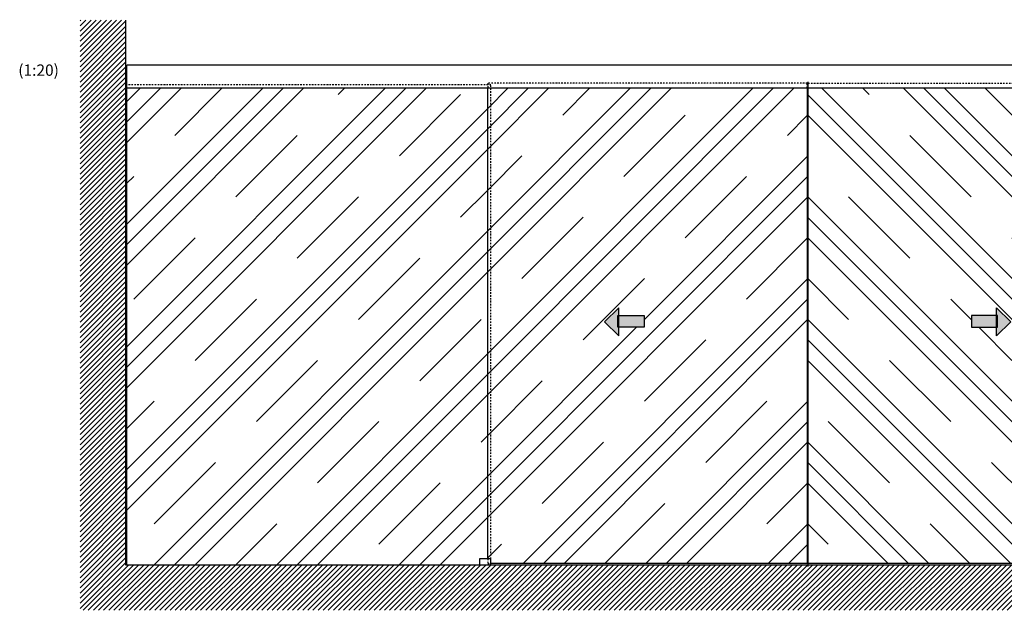
# Model space of a CAD drawing. Units: millimetres. Extents: x -3465 to 5194, y -3040 to 2395.
# Drawn here: x -3465 to 864, y -200 to 2395 of the extents above; entities that cross this region are included whole.
import ezdxf

# ---------------------------------------------------------------- set-up
doc = ezdxf.new("R2010")
doc.units = ezdxf.units.MM
doc.linetypes.add('STRICHPUNKT2', pattern=[12.7, 6.35, -3.175, 0, -3.175])
for name, color, linetype in [('Building-Gebäude', 5, 'Continuous'), ('centerline-Mittellinie', 92, 'STRICHPUNKT2'), ('glas-Glas', 1, 'Continuous'), ('hatching-Schraffur', 5, 'Continuous'), ('helpline-Hilfslinie', 2, 'Continuous'), ('hiddenline-hinterliegendelinie', 6, 'STRICHPUNKT2'), ('outline-Körperkante', 7, 'Continuous'), ('phantom-fiktive Kanten', 6, 'Continuous'), ('Text', 5, 'Continuous')]:
    doc.layers.add(name, color=color, linetype=linetype)
doc.styles.add('Text_50', font='txt.shx', dxfattribs={"height": 50})

# ---------------------------------------------------------------- blocks, each defined once
blk = doc.blocks.new('AR_EB_MF_Wand_Durchgang_LB6000_LH2095')
at = {"layer": 'hatching-Schraffur'}
h = blk.add_hatch(dxfattribs=at)
h.set_pattern_fill('ANSI31', color=256, scale=5, style=0)
h.paths.add_polyline_path([(-3000, 2393.7), (-3200, 2393.7), (-3200, -200), (3200, -200), (3200, 2395), (3000, 2395), (3000, 0), (-3000, 0)])
at = {"layer": 'Building-Gebäude'}
for p, q in [((-3000, 2393.7), (-3000, 0)), ((-3000, 0), (3000, 0))]:
    blk.add_line(p, q, dxfattribs=at)
at = {"layer": 'phantom-fiktive Kanten'}
blk.add_line((-3000, 2095), (3000, 2095), dxfattribs=at)
blk = doc.blocks.new('AR_Oeffnungspfeil_links')
at = {"layer": 'outline-Körperkante'}
h = blk.add_hatch(color=256, dxfattribs=at)
h.paths.add_polyline_path([(62.7, -23.9), (62.7, 27.5), (173.1, 27.5), (173.1, -23.9)])
h.paths.add_polyline_path([(58.4, -23.9), (62.7, -23.9), (62.7, -61.9), (0, 0), (62.7, 61.9), (62.7, 27.5), (58.4, 27.5)])
h.paths.add_polyline_path([(62.7, -23.9), (58.4, -23.9), (58.4, 27.5), (62.7, 27.5)], flags=16)
for p, q in [((62.7, 61.9), (0, 0)), ((62.7, -61.9), (62.7, 61.9)), ((0, 0), (62.7, -61.9)), ((0, 0), (0, 0)), ((58.4, -23.9), (58.4, 27.5)), ((58.4, 27.5), (173.1, 27.5)), ((173.1, 27.5), (173.1, -23.9)), ((173.1, -23.9), (58.4, -23.9))]:
    blk.add_line(p, q, dxfattribs=at)
blk = doc.blocks.new('AR_Rahmenlos_WD_Laufflügel_rechts_GB1405_GH2109.5_LH2095')
at = {"layer": 'glas-Glas'}
h = blk.add_hatch(dxfattribs=at)
h.set_pattern_fill('CLAY', color=256, scale=80, angle=135, style=0)
h.paths.add_polyline_path([(1407, 2095), (2, 2095), (2, 6), (1393, 6), (1393, 26), (1407, 26)])
h.paths.add_polyline_path([(719.9, 1095), (830.3, 1095), (830.3, 1129.4), (893, 1067.5), (830.3, 1005.6), (830.3, 1043.6), (719.9, 1043.6)], flags=16)
at = {"layer": 'hiddenline-hinterliegendelinie'}
for p, q in [((2, 2095), (2, 2115.5)), ((2, 2115.5), (1407, 2115.5)), ((1407, 2115.5), (1407, 2095)), ((1407, 6), (1393, 6)), ((1407, 26), (1407, 6))]:
    blk.add_line(p, q, dxfattribs=at)
at = {"layer": 'outline-Körperkante'}
for p, q in [((2, 6), (2, 2095)), ((1407, 2095), (1407, 26)), ((1393, 6), (2, 6))]:
    blk.add_line(p, q, dxfattribs=at)
at = {"layer": 'helpline-Hilfslinie', "xscale": -1, "rotation": 359.9999999999995}
blk.add_blockref('AR_Oeffnungspfeil_links', (893, 1067.5), dxfattribs=at)
blk = doc.blocks.new('AR_Rahmenlos_Bodenführung_rechts')
at = {"layer": 'outline-Körperkante'}
for p, q in [((1393, 0), (1393, 26)), ((1393, 26), (1443, 26)), ((1443, 26), (1443, 0))]:
    blk.add_line(p, q, dxfattribs=at)
blk = doc.blocks.new('AR_Rahmenlos_WD_Festflügel_rechts_GB1602_GH2129.5_LH2095')
at = {"layer": 'glas-Glas'}
h = blk.add_hatch(dxfattribs=at)
h.set_pattern_fill('CLAY', color=256, scale=80, angle=135, style=0)
h.paths.add_polyline_path([(2995, 2095), (2986, 2095), (1407, 2095), (1407, 26), (1443, 26), (1443, 0), (2995, 0)])
at = {"layer": 'hiddenline-hinterliegendelinie'}
for p, q in [((1393, 26), (1393, 2109)), ((1393, 2109), (2995, 2109)), ((2995, 2109), (2995, 2095))]:
    blk.add_line(p, q, dxfattribs=at)
at = {"layer": 'outline-Körperkante'}
blk.add_line((2995, 2095), (2995, 0), dxfattribs=at)
blk = doc.blocks.new('AR_Rahmenlos_WD_Lauffl_m_Festfl_rechts_LB3000_LH20950')
at = {"layer": 'hatching-Schraffur'}
for name in ['AR_Rahmenlos_WD_Laufflügel_rechts_GB1405_GH2109.5_LH2095', 'AR_Rahmenlos_WD_Festflügel_rechts_GB1602_GH2129.5_LH2095', 'AR_Rahmenlos_Bodenführung_rechts']:
    blk.add_blockref(name, (0, 0), dxfattribs=at)
blk = doc.blocks.new('AR_Rahmenlos_WD_Laufflügel_links_GB1405_GH2109.5_LH2095')
at = {"layer": 'glas-Glas'}
h = blk.add_hatch(dxfattribs=at)
h.set_pattern_fill('CLAY', color=256, scale=80, angle=45, style=0)
h.paths.add_polyline_path([(-2, 2095), (-1407, 2095), (-1407, 26), (-1393, 26), (-1393, 6), (-2, 6)])
h.paths.add_polyline_path([(-830.3, 1129.4), (-830.3, 1095), (-719.9, 1095), (-719.9, 1043.6), (-830.3, 1043.6), (-830.3, 1005.6), (-893, 1067.5)], flags=16)
at = {"layer": 'hiddenline-hinterliegendelinie'}
for p, q in [((-2, 2115.5), (-1407, 2115.5)), ((-1407, 2115.5), (-1407, 2095)), ((-2, 2095), (-2, 2115.5)), ((-1407, 26), (-1407, 6)), ((-1407, 6), (-1393, 6))]:
    blk.add_line(p, q, dxfattribs=at)
at = {"layer": 'outline-Körperkante'}
for p, q in [((-1407, 26), (-1407, 2095)), ((-2, 2095), (-2, 6)), ((-2, 6), (-1393, 6))]:
    blk.add_line(p, q, dxfattribs=at)
at = {"layer": 'helpline-Hilfslinie'}
blk.add_blockref('AR_Oeffnungspfeil_links', (-893, 1067.5), dxfattribs=at)
blk = doc.blocks.new('AR_Rahmenlos_Bodenführung_links')
at = {"layer": 'outline-Körperkante'}
for p, q in [((-1393, 26), (-1443, 26)), ((-1443, 26), (-1443, 0)), ((-1393, 0), (-1393, 26))]:
    blk.add_line(p, q, dxfattribs=at)
blk = doc.blocks.new('AR_Rahmenlos_WD_Festflügel_links_GB1602_GH2129.5_LH2095')
at = {"layer": 'glas-Glas'}
h = blk.add_hatch(dxfattribs=at)
h.set_pattern_fill('CLAY', color=256, scale=80, angle=45, style=0)
h.paths.add_polyline_path([(-1407, 2095), (-2986, 2095), (-2995, 2095), (-2995, 0), (-1443, 0), (-1443, 26), (-1407, 26)])
at = {"layer": 'hiddenline-hinterliegendelinie'}
for p, q in [((-1393, 2109), (-2995, 2109)), ((-2995, 2109), (-2995, 2095)), ((-1393, 26), (-1393, 2109))]:
    blk.add_line(p, q, dxfattribs=at)
at = {"layer": 'outline-Körperkante'}
blk.add_line((-2995, 2095), (-2995, 0), dxfattribs=at)
blk = doc.blocks.new('AR_Rahmenlos_WD_Lauffl_m_Festfl_links_LB3000_LH20950')
at = {"layer": 'hatching-Schraffur'}
for name in ['AR_Rahmenlos_WD_Festflügel_links_GB1602_GH2129.5_LH2095', 'AR_Rahmenlos_WD_Laufflügel_links_GB1405_GH2109.5_LH2095', 'AR_Rahmenlos_Bodenführung_links']:
    blk.add_blockref(name, (0, 0), dxfattribs=at)
blk = doc.blocks.new('AR_WD2201_EB_Antrieb_LB-6000_W2794')
at = {"layer": 'outline-Körperkante'}
for p, q in [((-2994, 0), (-2994, 100)), ((2994, 100), (-2994, 100)), ((-2994, 0), (2994, 0))]:
    blk.add_line(p, q, dxfattribs=at)
blk = doc.blocks.new('AR_WD2201_Rahmenlos_EB_MF_Durchgang')
at = {"layer": 'centerline-Mittellinie'}
blk.add_line((0, 2121.7), (0, -7.4), dxfattribs=at)
at = {"layer": 'outline-Körperkante'}
blk.add_line((0, 0), (17.3, 0), dxfattribs=at)
blk.add_blockref('AR_EB_MF_Wand_Durchgang_LB6000_LH2095', (0, 0))
at = {"layer": 'hatching-Schraffur'}
for name, p in [('AR_WD2201_EB_Antrieb_LB-6000_W2794', (0, 2095)), ('AR_Rahmenlos_WD_Lauffl_m_Festfl_links_LB3000_LH20950', (0, 0)), ('AR_Rahmenlos_WD_Lauffl_m_Festfl_rechts_LB3000_LH20950', (0, 0))]:
    blk.add_blockref(name, p, dxfattribs=at)

msp = doc.modelspace()

# ---------------------------------------------------------------- block references
msp.add_blockref('AR_WD2201_Rahmenlos_EB_MF_Durchgang', (0, 0))

# ---------------------------------------------------------------- texts
at = {"layer": 'Text', "insert": (-3471.6, 2198.4), "char_height": 50, "width": 293.194, "attachment_point": 1, "style": 'Text_50'}
msp.add_mtext('(1:20)', dxfattribs=at)

doc.saveas('drawing.dxf')
